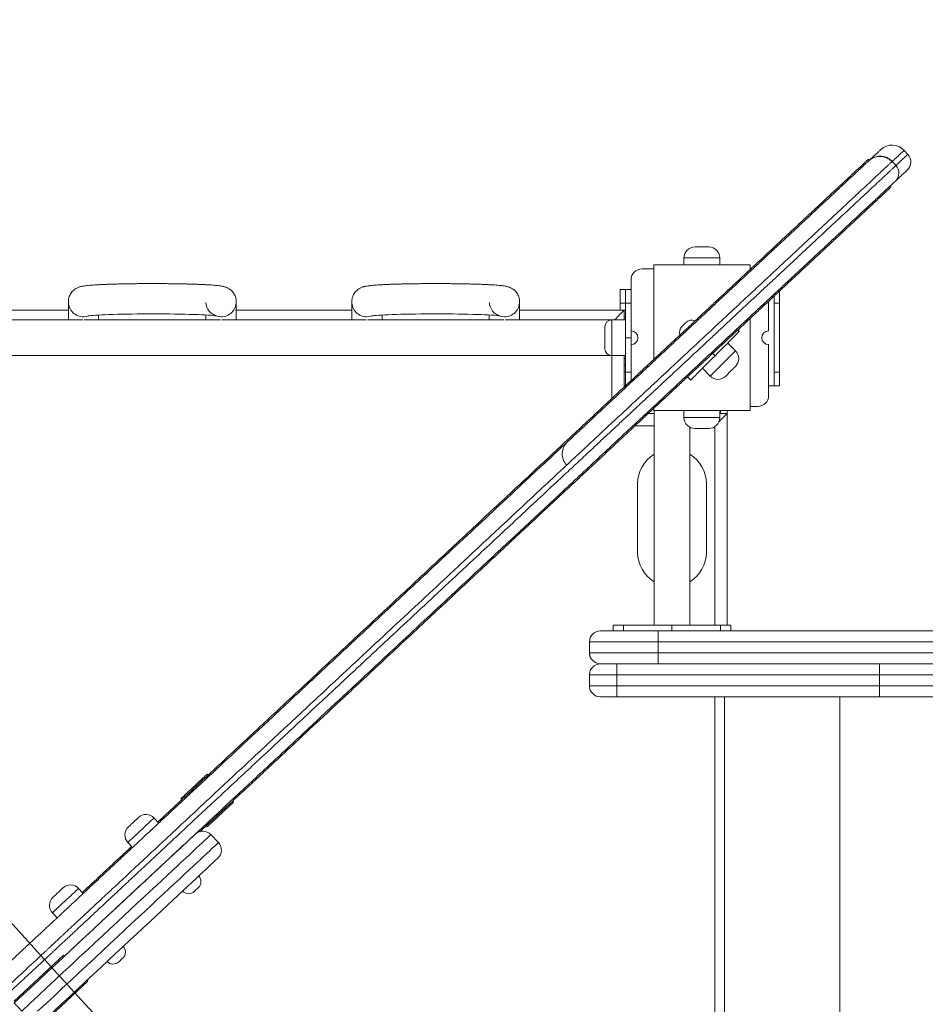
# Model space of a CAD drawing. Units: millimetres. Extents: x 21 to 360, y 44 to 375.
# Drawn here: x 94 to 105, y 118 to 130 of the extents above; entities that cross this region are included whole.
import ezdxf

# ---------------------------------------------------------------- set-up
doc = ezdxf.new("R2010")
doc.units = ezdxf.units.MM

msp = doc.modelspace()

# ---------------------------------------------------------------- linework, layer by layer
at = {"color": 7, "linetype": 'Continuous', "lineweight": 15}
for p, q in [((104.77849, 128.77438), (104.73303, 128.82313)), ((104.31274, 128.70157), (104.29839, 128.71696)), ((104.63512, 128.64068), (104.58965, 128.68943)), ((102.19918, 127.65384), (102.28251, 127.65384)), ((102.28251, 127.65384), (102.36585, 127.65384)), ((102.06585, 127.5205), (102.06585, 127.43717)), ((102.49918, 127.43717), (102.49918, 127.5205)), ((101.69918, 127.38717), (101.55768, 127.38717)), ((101.69918, 127.43717), (101.69918, 126.29028)), ((102.86585, 127.43717), (101.69918, 127.43717)), ((102.86585, 127.43717), (102.86585, 127.37821)), ((102.87545, 127.38717), (102.86585, 127.38717)), ((101.42435, 127.25384), (101.42435, 126.63717)), ((101.29102, 126.9705), (101.29102, 127.13717)), ((101.29102, 127.13717), (101.35769, 127.13717)), ((101.35769, 127.13717), (101.35769, 126.9705)), ((101.42435, 127.13717), (101.35769, 127.13717)), ((103.15769, 126.9705), (103.15769, 127.0594)), ((103.22435, 127.12144), (103.22435, 126.9705)), ((94.60769, 126.98979), (94.60769, 126.7705)), ((96.64102, 126.7705), (96.64102, 126.98979)), ((98.04102, 126.98979), (98.04102, 126.7705)), ((100.07435, 126.7705), (100.07435, 126.98979)), ((101.29102, 126.88717), (101.29102, 126.9705)), ((101.35769, 126.9705), (101.29102, 126.9705)), ((101.42435, 126.9705), (101.35769, 126.9705)), ((101.35769, 126.9705), (101.35769, 126.55384)), ((103.09102, 126.63717), (103.09102, 126.99568)), ((103.22435, 126.9705), (103.15769, 126.9705)), ((103.15769, 126.13717), (103.15769, 126.9705)), ((103.22435, 126.13717), (103.22435, 126.9705)), ((94.60769, 126.88717), (93.20769, 126.88717)), ((94.97435, 126.7705), (94.97435, 126.82888)), ((96.27435, 126.82887), (96.27435, 126.7705)), ((98.04102, 126.88717), (96.64102, 126.88717)), ((98.40768, 126.7705), (98.40768, 126.82888)), ((99.70769, 126.82887), (99.70769, 126.7705)), ((101.34102, 126.88717), (100.07435, 126.88717)), ((101.34102, 126.7705), (101.34102, 126.88717)), ((101.35769, 126.88717), (101.34102, 126.88717)), ((102.86585, 126.78571), (102.86585, 125.6705)), ((94.78303, 126.7705), (93.03234, 126.7705)), ((96.44969, 126.7705), (94.79901, 126.7705)), ((98.21636, 126.7705), (96.46568, 126.7705)), ((99.88303, 126.7705), (98.23234, 126.7705)), ((101.19102, 126.7705), (99.89901, 126.7705)), ((101.10769, 126.4205), (101.10769, 126.68717)), ((101.35769, 126.7705), (101.19102, 126.7705)), ((101.35769, 126.55384), (101.42435, 126.55384)), ((101.35769, 126.55384), (101.35769, 126.13717)), ((101.42435, 126.55384), (101.42435, 126.63717)), ((101.42435, 126.4705), (101.42435, 126.55384)), ((102.71899, 126.64876), (102.73678, 126.63098)), ((101.42435, 126.4705), (101.42435, 126.034)), ((102.68963, 126.39527), (102.59535, 126.48956)), ((103.09102, 125.85384), (103.09102, 126.4705)), ((86.65769, 126.33717), (101.19102, 126.33717)), ((101.19102, 126.33717), (101.35769, 126.33717)), ((101.34102, 125.95629), (101.34102, 126.33717)), ((101.35769, 126.2205), (101.34102, 126.2205)), ((101.61542, 126.21505), (101.62977, 126.19966)), ((102.28894, 126.18314), (102.38322, 126.08886)), ((101.35769, 126.13717), (101.42435, 126.13717)), ((101.35769, 126.13717), (101.35769, 125.9705)), ((102.14752, 126.04172), (102.10916, 126.08008)), ((103.15769, 126.13717), (103.22435, 126.13717)), ((103.15769, 125.9705), (103.15769, 126.13717)), ((103.22435, 126.13717), (103.22435, 125.9705)), ((101.35769, 125.9705), (101.34102, 125.9705)), ((103.15769, 125.9705), (103.09102, 125.9705)), ((103.22435, 125.9705), (103.15769, 125.9705)), ((102.86585, 125.7205), (102.95768, 125.7205)), ((101.70402, 125.63717), (101.63419, 125.63717)), ((101.69918, 125.68717), (101.68618, 125.68717)), ((101.69918, 125.69777), (101.69918, 125.6705)), ((102.86585, 125.6705), (101.69918, 125.6705)), ((101.70402, 125.6705), (101.70402, 123.0705)), ((102.06585, 125.6705), (102.06585, 125.58717)), ((102.49918, 125.58717), (102.49918, 125.6705)), ((102.59102, 125.63717), (102.49918, 125.63717)), ((102.59102, 125.63717), (102.59102, 125.6705)), ((102.59102, 123.0705), (102.59102, 125.63717)), ((102.13735, 123.0705), (102.13735, 125.46904)), ((102.36585, 125.45384), (102.19918, 125.45384)), ((101.50401, 123.95384), (101.50401, 124.78717)), ((102.33735, 124.78717), (102.33735, 123.95384)), ((101.05397, 123.00384), (101.05402, 123.00384)), ((101.05402, 123.00384), (101.75402, 123.00384)), ((101.20939, 123.0705), (101.20939, 123.00384)), ((101.20939, 123.0705), (101.33143, 123.0705)), ((101.33143, 123.0705), (101.33143, 123.00384)), ((101.92068, 123.0705), (101.33143, 123.0705)), ((101.75402, 123.00384), (101.75402, 122.8705)), ((101.75402, 123.00384), (108.43338, 123.00384)), ((101.92068, 123.00384), (101.92068, 123.0705)), ((101.92068, 123.0705), (102.50994, 123.0705)), ((102.50994, 123.00384), (102.50994, 123.0705)), ((102.50994, 123.0705), (102.63198, 123.0705)), ((102.63198, 123.00384), (102.63198, 123.0705)), ((100.92068, 122.8705), (100.92064, 122.8705)), ((100.92064, 122.73717), (100.92064, 122.8705)), ((101.75402, 122.8705), (100.92068, 122.8705)), ((100.92068, 122.73717), (100.92068, 122.8705)), ((101.75402, 122.73717), (101.75402, 122.8705)), ((108.43338, 122.8705), (101.75402, 122.8705)), ((100.92064, 122.73717), (100.92068, 122.73717)), ((100.92068, 122.73717), (101.75402, 122.73717)), ((101.75402, 122.73717), (101.75402, 122.60384)), ((101.75402, 122.73717), (108.43338, 122.73717)), ((101.05402, 122.60384), (101.05397, 122.60384)), ((101.05397, 122.60384), (101.05398, 122.60384)), ((101.75402, 122.60384), (101.05402, 122.60384)), ((108.43338, 122.60384), (101.75402, 122.60384)), ((100.92065, 122.4705), (100.92064, 122.4705)), ((100.92064, 122.4705), (100.92064, 122.33717)), ((101.2531, 122.4705), (100.92065, 122.4705)), ((100.92065, 122.4705), (100.92065, 122.33717)), ((104.43515, 122.4705), (101.2531, 122.4705)), ((101.2531, 122.4705), (101.2531, 122.33717)), ((106.7961, 122.4705), (104.43515, 122.4705)), ((104.43515, 122.4705), (104.43515, 122.33717)), ((100.92064, 122.33717), (100.92065, 122.33717)), ((100.92065, 122.33717), (101.2531, 122.33717)), ((101.2531, 122.33717), (104.43515, 122.33717)), ((104.43515, 122.33717), (106.7961, 122.33717)), ((101.05398, 122.20384), (101.05397, 122.20384)), ((101.25345, 122.20384), (101.05398, 122.20384)), ((104.4355, 122.20384), (101.25345, 122.20384)), ((102.55769, 122.20384), (102.55769, 114.2705)), ((106.72828, 122.20384), (104.4355, 122.20384)), ((96.7858, 121.68284), (96.77159, 121.69808)), ((96.30004, 121.2555), (96.28867, 121.26769)), ((95.97105, 120.9715), (95.98242, 120.95931)), ((96.60694, 120.92639), (96.59557, 120.93858)), ((95.70229, 120.6753), (95.64545, 120.73624)), ((95.72835, 120.72524), (95.74255, 120.71)), ((96.27795, 120.64239), (96.28932, 120.63021)), ((96.42512, 120.4378), (96.33418, 120.53531)), ((95.32853, 120.44071), (95.38537, 120.37977)), ((94.78809, 119.8228), (94.73126, 119.88375)), ((94.41434, 119.58821), (94.47117, 119.52727)), ((94.54977, 119.07642), (93.9525, 118.51945)), ((94.56114, 119.06423), (94.54977, 119.07642)), ((94.24803, 118.20253), (94.8453, 118.7595)), ((94.8453, 118.7595), (94.83394, 118.77169))]:
    msp.add_line(p, q, dxfattribs=at)
at = {"color": 8, "linetype": 'Continuous', "lineweight": 15}
for p, q in [((102.28251, 127.5205), (102.06585, 127.5205)), ((102.49918, 127.5205), (102.28251, 127.5205)), ((101.35769, 126.80384), (101.34102, 126.80384)), ((101.19102, 126.7705), (101.19102, 126.33717)), ((101.19102, 125.81641), (101.19102, 126.33717)), ((101.35769, 126.30384), (101.34102, 126.30384)), ((102.44215, 126.33635), (102.41407, 126.36442)), ((101.34102, 126.13717), (101.35769, 126.13717)), ((102.06585, 125.58717), (102.49918, 125.58717)), ((102.50769, 125.63717), (102.50769, 125.6705)), ((101.70402, 125.48717), (101.47334, 125.48717)), ((102.44102, 123.0705), (102.44102, 125.47705)), ((102.44102, 114.2705), (102.44102, 122.20384)), ((103.95229, 122.20384), (103.95229, 114.2705))]:
    msp.add_line(p, q, dxfattribs=at)
at = {"color": 7, "linetype": 'Continuous', "lineweight": 15, "flags": 128}
for points in [[(94.84617, 126.81777), (94.84607, 126.81775), (94.84817, 126.81812), (94.8546, 126.81909), (94.86614, 126.82054), (94.88333, 126.82233), (94.90632, 126.82435), (94.93494, 126.82646), (94.96883, 126.82859), (95.00759, 126.83067), (95.05083, 126.83265), (95.09813, 126.8345), (95.14909, 126.83621), (95.20333, 126.83774), (95.26044, 126.83909), (95.32002, 126.84025), (95.38164, 126.84119), (95.4449, 126.84192), (95.50937, 126.84243), (95.5746, 126.84272), (95.64018, 126.84278), (95.70566, 126.84261), (95.77061, 126.84221), (95.8346, 126.84159), (95.8972, 126.84076), (95.95799, 126.83971), (96.01655, 126.83846), (96.0725, 126.83701), (96.12543, 126.83538), (96.17496, 126.83358), (96.22072, 126.83164), (96.26234, 126.82957), (96.29943, 126.8274), (96.33162, 126.82518), (96.35847, 126.82298), (96.37948, 126.82089), (96.39253, 126.81931), (96.40007, 126.8182), (96.40263, 126.81775), (96.40107, 126.81811), (96.3962, 126.81945), (96.38847, 126.82205), (96.37793, 126.82639), (96.36475, 126.83312), (96.34917, 126.84311), (96.33186, 126.8573), (96.3145, 126.87593), (96.299, 126.89843), (96.28669, 126.92398), (96.27839, 126.95171), (96.27474, 126.97942), (96.27474, 126.97942)], [(98.2795, 126.81777), (98.2794, 126.81775), (98.28151, 126.81812), (98.28793, 126.81909), (98.29947, 126.82054), (98.31666, 126.82233), (98.33966, 126.82435), (98.36827, 126.82646), (98.40216, 126.82859), (98.44093, 126.83067), (98.48416, 126.83265), (98.53146, 126.8345), (98.58243, 126.83621), (98.63667, 126.83774), (98.69378, 126.83909), (98.75335, 126.84025), (98.81498, 126.84119), (98.87824, 126.84192), (98.9427, 126.84243), (99.00794, 126.84272), (99.07351, 126.84278), (99.139, 126.84261), (99.20395, 126.84221), (99.26793, 126.84159), (99.33053, 126.84076), (99.39132, 126.83971), (99.44989, 126.83846), (99.50583, 126.83701), (99.55876, 126.83538), (99.60829, 126.83358), (99.65405, 126.83164), (99.69567, 126.82957), (99.73277, 126.8274), (99.76496, 126.82518), (99.7918, 126.82298), (99.81281, 126.82089), (99.82587, 126.81931), (99.83341, 126.8182), (99.83596, 126.81775), (99.8344, 126.81811), (99.82954, 126.81945), (99.8218, 126.82205), (99.81126, 126.82639), (99.79808, 126.83312), (99.7825, 126.84311), (99.76519, 126.8573), (99.74783, 126.87593), (99.73234, 126.89843), (99.72002, 126.92398), (99.71172, 126.95171), (99.70807, 126.97942), (99.70807, 126.97942)], [(101.34102, 126.88717), (101.33874, 126.88489), (101.33197, 126.87813), (101.32092, 126.86707), (101.30592, 126.85208), (101.28744, 126.83359), (101.26602, 126.81217), (101.24232, 126.78847), (101.22435, 126.7705)], [(102.04145, 126.6899), (102.04325, 126.6917), (102.04836, 126.69681), (102.056, 126.70445), (102.06502, 126.71347), (102.07404, 126.72249), (102.08169, 126.73014), (102.0868, 126.73525), (102.08859, 126.73704), (102.08859, 126.73704)], [(102.73678, 126.63098), (102.73463, 126.62883), (102.72821, 126.62242), (102.71763, 126.61183), (102.70303, 126.59723), (102.68462, 126.57882), (102.66268, 126.55688), (102.63752, 126.53172), (102.60952, 126.50372), (102.57907, 126.47327), (102.54662, 126.44082), (102.51266, 126.40686), (102.47766, 126.37186), (102.44215, 126.33635)], [(102.44215, 126.33635), (102.40663, 126.30084), (102.37164, 126.26584), (102.33767, 126.23187), (102.30523, 126.19943), (102.27478, 126.16898), (102.24677, 126.14097), (102.22161, 126.11582), (102.19967, 126.09387), (102.18127, 126.07547), (102.16667, 126.06087), (102.15608, 126.05028), (102.14967, 126.04387), (102.14752, 126.04172)], [(102.68963, 126.20671), (102.68745, 126.20453), (102.68106, 126.19813), (102.67093, 126.18801), (102.65782, 126.1749), (102.6427, 126.15978), (102.62669, 126.14377), (102.61098, 126.12805), (102.59673, 126.11381), (102.585, 126.10208), (102.57666, 126.09374), (102.57233, 126.08941), (102.57178, 126.08886)], [(102.48833, 125.53448), (102.49232, 125.53847), (102.51602, 125.56217), (102.53744, 125.58359), (102.55593, 125.60208), (102.57092, 125.61707), (102.58197, 125.62812), (102.58874, 125.63489), (102.59102, 125.63717)], [(95.72977, 120.72371), (95.73156, 120.72539), (95.7372, 120.73065), (95.74665, 120.73946), (95.75983, 120.75175), (95.77666, 120.76744), (95.797, 120.7864), (95.8207, 120.80851), (95.84759, 120.83358), (95.87747, 120.86145), (95.91012, 120.89189), (95.9453, 120.9247), (95.98274, 120.95961), (96.02217, 120.99638), (96.0633, 121.03474), (96.10582, 121.07439), (96.14942, 121.11504), (96.19377, 121.1564), (96.23855, 121.19816), (96.28343, 121.24001), (96.32806, 121.28163), (96.37213, 121.32273), (96.41531, 121.36299), (96.45727, 121.40212), (96.49771, 121.43983), (96.53633, 121.47584), (96.57283, 121.50988), (96.60696, 121.54171), (96.63845, 121.57107), (96.66708, 121.59777), (96.69263, 121.62159), (96.71491, 121.64237), (96.73376, 121.65995), (96.74904, 121.6742)], [(96.74904, 121.6742), (96.76064, 121.68501), (96.76846, 121.69231), (96.77246, 121.69604), (96.77301, 121.69656)], [(95.97105, 120.9715), (95.97322, 120.97352), (95.97966, 120.97953), (95.99019, 120.98935), (96.00454, 121.00273), (96.0223, 121.0193), (96.043, 121.0386), (96.06607, 121.06011), (96.09088, 121.08324), (96.11675, 121.10737), (96.14298, 121.13183), (96.16885, 121.15595), (96.19366, 121.17908), (96.21672, 121.20059), (96.23742, 121.2199), (96.25519, 121.23646), (96.26953, 121.24984), (96.28007, 121.25966), (96.28651, 121.26567), (96.28867, 121.26769)], [(96.60694, 120.92639), (96.60477, 120.92437), (96.59833, 120.91837), (96.5878, 120.90854), (96.57345, 120.89516), (96.55569, 120.8786), (96.53499, 120.8593), (96.51192, 120.83779), (96.48711, 120.81465), (96.46124, 120.79053), (96.43501, 120.76607), (96.40914, 120.74194), (96.38434, 120.71881), (96.36127, 120.6973), (96.34057, 120.678), (96.32281, 120.66143), (96.30846, 120.64805), (96.29792, 120.63823), (96.29148, 120.63222), (96.28932, 120.63021)], [(95.33511, 120.62916), (95.33738, 120.63127), (95.34399, 120.63743), (95.35446, 120.6472), (95.36802, 120.65985), (95.38366, 120.67443), (95.40022, 120.68987), (95.41647, 120.70503), (95.43121, 120.71877), (95.44334, 120.73008), (95.45196, 120.73812), (95.45644, 120.7423), (95.45701, 120.74283)], [(93.95167, 118.4959), (94.0514, 118.58889), (94.15067, 118.68146), (94.24931, 118.77345), (94.34715, 118.86468), (94.44399, 118.95498), (94.53966, 119.0442), (94.63399, 119.13216), (94.7268, 119.21871), (94.81793, 119.30369), (94.90721, 119.38695), (94.99447, 119.46832), (95.07956, 119.54767), (95.16232, 119.62484), (95.2426, 119.6997), (95.32025, 119.77211), (95.39513, 119.84194), (95.46711, 119.90906), (95.53604, 119.97334), (95.60181, 120.03467), (95.6643, 120.09294), (95.72339, 120.14804), (95.77897, 120.19987), (95.83094, 120.24834), (95.8792, 120.29335), (95.92368, 120.33482), (95.96428, 120.37268), (96.00094, 120.40686), (96.03358, 120.4373), (96.06214, 120.46394), (96.08658, 120.48673), (96.10685, 120.50563), (96.12291, 120.5206), (96.13473, 120.53163), (96.14229, 120.53868), (96.14558, 120.54175), (96.14574, 120.54189)], [(96.41854, 120.24935), (96.41838, 120.2492), (96.41509, 120.24614), (96.40753, 120.23908), (96.39571, 120.22806), (96.37965, 120.21309), (96.35938, 120.19419), (96.33494, 120.1714), (96.30638, 120.14476), (96.27373, 120.11432), (96.23708, 120.08014), (96.19648, 120.04228), (96.152, 120.0008), (96.10374, 119.95579), (96.05176, 119.90733), (95.99619, 119.8555), (95.9371, 119.8004), (95.87461, 119.74213), (95.80884, 119.6808), (95.73991, 119.61652), (95.66793, 119.5494), (95.59305, 119.47957), (95.5154, 119.40716), (95.43512, 119.3323), (95.35236, 119.25513), (95.26727, 119.17578), (95.18001, 119.09441), (95.09073, 119.01115), (94.9996, 118.92617), (94.90679, 118.83962), (94.81246, 118.75166), (94.71679, 118.66244), (94.61994, 118.57214), (94.52211, 118.48091), (94.42347, 118.38892)], [(94.42092, 119.77666), (94.42318, 119.77877), (94.4298, 119.78493), (94.44027, 119.7947), (94.45383, 119.80735), (94.46947, 119.82193), (94.48603, 119.83737), (94.50228, 119.85253), (94.51702, 119.86627), (94.52915, 119.87758), (94.53777, 119.88562), (94.54225, 119.8898), (94.54282, 119.89033)], [(96.182, 119.89205), (96.18015, 119.89032), (96.17486, 119.88539), (96.16695, 119.87801), (96.15762, 119.86931), (96.14829, 119.86061), (96.14039, 119.85324), (96.1351, 119.84831), (96.13325, 119.84658), (96.13325, 119.84658)], [(94.47117, 119.52727), (94.47117, 119.52727), (94.47174, 119.5278), (94.47341, 119.52935), (94.47616, 119.53191), (94.47998, 119.53548), (94.48484, 119.54001), (94.49071, 119.54548)], [(95.26781, 119.03955), (95.26596, 119.03782), (95.26067, 119.03289), (95.25276, 119.02551), (95.24343, 119.01681), (95.2341, 119.00812), (95.22619, 119.00074), (95.22091, 118.99581), (95.21905, 118.99408), (95.21905, 118.99408)]]:
    msp.add_lwpolyline(points, dxfattribs=at)
at = {"color": 8, "linetype": 'Continuous', "lineweight": 15, "flags": 128}
for points in [[(94.85602, 126.81852), (94.82471, 126.80975), (94.79102, 126.80663)], [(96.39263, 126.81855), (96.424, 126.80975), (96.45768, 126.80663)], [(98.28935, 126.81852), (98.25804, 126.80975), (98.22435, 126.80663)], [(99.82596, 126.81855), (99.85733, 126.80975), (99.89102, 126.80663)], [(102.38322, 126.08886), (102.38531, 126.09095), (102.39152, 126.09716), (102.40169, 126.10733), (102.41553, 126.12117), (102.43266, 126.1383), (102.45263, 126.15827), (102.47489, 126.18053), (102.49882, 126.20446), (102.52378, 126.22942), (102.54908, 126.25472), (102.57404, 126.27968), (102.59797, 126.30361), (102.62022, 126.32586), (102.64019, 126.34583), (102.65733, 126.36297), (102.67117, 126.37681), (102.68133, 126.38697), (102.68755, 126.39318), (102.68963, 126.39527), (102.68963, 126.39527)], [(95.64545, 120.73624), (95.64329, 120.73423), (95.63687, 120.72824), (95.62636, 120.71844), (95.61204, 120.70509), (95.59432, 120.68856), (95.57366, 120.6693), (95.55065, 120.64784), (95.5259, 120.62475), (95.50008, 120.60068), (95.47391, 120.57628), (95.4481, 120.5522), (95.42334, 120.52912), (95.40033, 120.50766), (95.37967, 120.4884), (95.36195, 120.47187), (95.34763, 120.45852), (95.33712, 120.44872), (95.3307, 120.44273), (95.32853, 120.44071), (95.32853, 120.44071)], [(96.33418, 120.53531), (96.33418, 120.53531), (96.33189, 120.53317), (96.32532, 120.52705), (96.31449, 120.51694), (96.2994, 120.50287), (96.28009, 120.48487), (96.25659, 120.46295), (96.22894, 120.43717), (96.19719, 120.40756), (96.1614, 120.37419), (96.12163, 120.3371), (96.07794, 120.29636), (96.03042, 120.25205), (95.97915, 120.20424), (95.92422, 120.15302), (95.86573, 120.09847), (95.80378, 120.0407), (95.73847, 119.9798), (95.66992, 119.91588), (95.59826, 119.84905), (95.52361, 119.77944), (95.44609, 119.70715), (95.36586, 119.63233), (95.28304, 119.5551), (95.19778, 119.4756), (95.11024, 119.39396), (95.02056, 119.31034), (94.92891, 119.22487), (94.83544, 119.13771), (94.74032, 119.04901), (94.64372, 118.95892), (94.5458, 118.86762), (94.44675, 118.77525), (94.34672, 118.68197), (94.24591, 118.58796), (94.14447, 118.49337), (94.04261, 118.39838)], [(94.23541, 118.39586), (94.33684, 118.49044), (94.43765, 118.58446), (94.53768, 118.67773), (94.63673, 118.7701), (94.73465, 118.86141), (94.83125, 118.95149), (94.92637, 119.04019), (95.01984, 119.12735), (95.11149, 119.21282), (95.20117, 119.29645), (95.28871, 119.37808), (95.37397, 119.45759), (95.45679, 119.53482), (95.53703, 119.60964), (95.61454, 119.68192), (95.68919, 119.75154), (95.76086, 119.81836), (95.8294, 119.88228), (95.89471, 119.94318), (95.95666, 120.00096), (96.01516, 120.0555), (96.07009, 120.10673), (96.12136, 120.15453), (96.16887, 120.19885), (96.21256, 120.23958), (96.25233, 120.27667), (96.28812, 120.31005), (96.31987, 120.33965), (96.34752, 120.36544), (96.37102, 120.38735), (96.39033, 120.40536), (96.40542, 120.41943), (96.41626, 120.42953), (96.42283, 120.43566), (96.42511, 120.43779), (96.42512, 120.4378)], [(94.73126, 119.88375), (94.7291, 119.88173), (94.72268, 119.87574), (94.71216, 119.86594), (94.69785, 119.85259), (94.68013, 119.83606), (94.65947, 119.8168), (94.63645, 119.79534), (94.6117, 119.77226), (94.58589, 119.74818), (94.55972, 119.72378), (94.5339, 119.69971), (94.50915, 119.67662), (94.48613, 119.65516), (94.46548, 119.6359), (94.44776, 119.61937), (94.43344, 119.60602), (94.42293, 119.59622), (94.4165, 119.59023), (94.41434, 119.58821)]]:
    msp.add_lwpolyline(points, dxfattribs=at)
at = {"color": 7, "linetype": 'Continuous', "lineweight": 15}
msp.add_circle((207.21461, 221.8304), 152.69257, dxfattribs=at)
for centre, radius, start, end in [((104.58676, 128.68673), 0.2, 43.016035, 132.994768), ((104.68098, 128.68344), 0.13334, 313.129749, 42.982108), ((104.53735, 128.54907), 0.13302, 312.796322, 43.18936), ((104.55562, 128.38422), 0.01666, 314.063224, 42.965031), ((102.19918, 127.5205), 0.13333, 90, 180), ((102.36585, 127.5205), 0.13333, 0, 90), ((101.55768, 127.25384), 0.13333, 90, 180), ((101.19102, 126.68717), 0.08333, 90, 180), ((102.11216, 126.61919), 0.1, 135, 198.285294), ((102.1593, 126.66633), 0.1, 66.025334, 135), ((101.42435, 126.55384), 0.08333, 270, 90), ((103.09102, 126.55384), 0.08333, 90, 270), ((101.19102, 126.4205), 0.08333, 180, 270), ((102.59535, 126.30099), 0.13333, 315, 45), ((102.4775, 126.18314), 0.13333, 225, 315), ((101.91321, 125.92015), 0.01667, 223.50341, 313.023418), ((102.95768, 125.85384), 0.13333, 270, 0), ((102.19918, 125.58717), 0.13333, 180, 270), ((102.36585, 125.58717), 0.13333, 270, 0), ((100.79119, 125.14731), 0.2, 132.968412, 223.003211), ((101.92068, 124.78717), 0.41667, 121.332251, 180), ((101.92068, 124.78717), 0.41667, 0, 58.667749), ((101.92068, 123.95384), 0.41667, 180, 238.667749), ((101.92068, 123.95384), 0.41667, 301.332251, 0), ((101.05397, 122.8705), 0.13333, 90, 179.986498), ((101.05402, 122.8705), 0.13333, 90, 179.986498), ((101.05397, 122.73717), 0.13333, 179.986498, 270), ((101.05402, 122.73717), 0.13333, 179.986498, 270), ((101.05398, 122.4705), 0.13333, 90, 179.986498), ((101.05397, 122.4705), 0.13333, 90, 179.986498), ((113.83515, 122.50399), 12.5821, 179.545296, 180.152469), ((117.10754, 122.50384), 12.67244, 179.547887, 180.150732), ((101.05398, 122.33717), 0.13333, 179.986498, 270), ((101.05397, 122.33717), 0.13333, 179.986498, 270), ((113.83515, 122.30369), 12.5821, 179.847531, 180.454704), ((117.10754, 122.30383), 12.67244, 179.849268, 180.452113), ((97.04497, 121.38044), 0.01666, 312.789002, 44.487902), ((95.54794, 120.64531), 0.13333, 43, 133), ((95.42605, 120.53165), 0.13333, 133, 223), ((96.23667, 120.44438), 0.13333, 43, 133), ((96.3276, 120.34686), 0.13333, 313, 43), ((96.1138, 119.96518), 0.1, 313, 43), ((94.63375, 119.79281), 0.13333, 43, 133), ((94.51186, 119.67915), 0.13333, 133, 223), ((96.06505, 119.91971), 0.1, 223, 313), ((95.19961, 119.11268), 0.1, 313, 43), ((95.15085, 119.06722), 0.1, 223, 313)]:
    msp.add_arc(centre, radius, start, end, dxfattribs=at)
at = {"color": 8, "linetype": 'Continuous', "lineweight": 15}
for centre, radius, start, end in [((94.79092, 126.98986), 0.18323, 179.774589, 270.030458), ((96.45778, 126.98986), 0.18323, 269.969279, 0.600092), ((98.22425, 126.98986), 0.18323, 179.774589, 270.031079), ((99.89112, 126.98986), 0.18324, 269.96932, 0.59943)]:
    msp.add_arc(centre, radius, start, end, dxfattribs=at)
at = {"color": 7, "linetype": 'Continuous', "lineweight": 15}
for points, knots in [([(104.31536, 128.70712), (104.33056, 128.72129), (104.36716, 128.75542), (104.40692, 128.7925), (104.4364, 128.81999), (104.45057, 128.83321), (104.44942, 128.83213), (104.44904, 128.83177)], [0, 0, 0, 0, 0.17116258, 0.41224, 0.64692756, 0.88184739, 1, 1, 1, 1]), ([(101.61751, 126.21412), (101.6182, 126.21477), (101.61955, 126.21602), (101.63686, 126.23216), (101.66126, 126.25492), (101.6921, 126.28368), (101.73366, 126.32244), (101.78558, 126.37085), (101.85736, 126.43779), (101.94217, 126.51687), (102.03944, 126.60758), (102.14323, 126.70436), (102.25409, 126.80774), (102.37299, 126.91862), (102.49394, 127.03141), (102.61702, 127.14618), (102.74611, 127.26656), (102.87999, 127.3914), (103.01699, 127.51916), (103.15095, 127.64408), (103.28169, 127.766), (103.40861, 127.88435), (103.53161, 127.99905), (103.64976, 128.10923), (103.76178, 128.21368), (103.85428, 128.29994), (103.92932, 128.36992), (103.99036, 128.42683), (104.05186, 128.48419), (104.11292, 128.54113), (104.17429, 128.59835), (104.22435, 128.64504), (104.26058, 128.67882), (104.2828, 128.69955), (104.29516, 128.71107), (104.3004, 128.71596), (104.29953, 128.71515), (104.2994, 128.71502)], [0, 0, 0, 0, 0.01361931, 0.02652657, 0.03996123, 0.05397395, 0.06834651, 0.09073926, 0.11239384, 0.14448162, 0.17636886, 0.20841832, 0.24708997, 0.28584474, 0.32461881, 0.36347909, 0.4023741, 0.44582619, 0.4890484, 0.53218247, 0.57554226, 0.61931392, 0.6627523, 0.70619436, 0.7487272, 0.78940134, 0.81434137, 0.83954671, 0.86603981, 0.89484763, 0.92292715, 0.95285835, 0.96776182, 0.98120949, 0.99265332, 0.99888574, 1, 1, 1, 1]), ([(104.23905, 128.63596), (104.24929, 128.64551), (104.26878, 128.66368), (104.29295, 128.68623), (104.30633, 128.69869), (104.31177, 128.70377), (104.3109, 128.70296), (104.31077, 128.70283)], [0, 0, 0, 0, 0.3199339, 0.60888916, 0.85323718, 0.9777406, 1, 1, 1, 1]), ([(104.58512, 128.68521), (104.57562, 128.69433), (104.55666, 128.71252), (104.52235, 128.73224), (104.48546, 128.74535), (104.4468, 128.75097), (104.40803, 128.749), (104.37062, 128.73937), (104.33564, 128.72298), (104.31596, 128.70666), (104.30613, 128.69851)], [0, 0, 0, 0, 0.125540664, 0.250557429, 0.375615872, 0.500222819, 0.625472874, 0.750001648, 0.875178351, 1, 1, 1, 1]), ([(104.58964, 128.68942), (104.57787, 128.70039), (104.55611, 128.72066), (104.51905, 128.73904), (104.48643, 128.74873), (104.45633, 128.75276), (104.4248, 128.75259), (104.38786, 128.746), (104.3474, 128.73086), (104.3237, 128.71202), (104.31181, 128.70256)], [0, 0, 0, 0, 0.15621383, 0.28880117, 0.39936639, 0.48734885, 0.58438061, 0.70605058, 0.85250961, 1, 1, 1, 1]), ([(104.77844, 128.77433), (104.77847, 128.77435), (104.77852, 128.7744), (104.77848, 128.77436), (104.77846, 128.77435)], [0, 0, 0, 0, 0.66767959, 1, 1, 1, 1]), ([(103.11742, 127.59002), (103.15089, 127.62123), (103.21784, 127.68366), (103.31586, 127.77507), (103.41223, 127.86493), (103.52844, 127.97331), (103.66296, 128.09875), (103.79687, 128.22362), (103.90969, 128.32883), (104.00298, 128.41582), (104.09063, 128.49756), (104.15907, 128.56137), (104.20871, 128.60766), (104.22894, 128.62653), (104.23905, 128.63596)], [0, 0, 0, 0, 0.0753257, 0.15067076, 0.22709783, 0.30353612, 0.43238249, 0.56119842, 0.64902911, 0.73692112, 0.82471336, 0.91161602, 0.95583446, 1, 1, 1, 1]), ([(104.77191, 128.58593), (104.77063, 128.58474), (104.76807, 128.58235), (104.74714, 128.56283), (104.71269, 128.5307), (104.6747, 128.49528), (104.6431, 128.46581), (104.6328, 128.4562)], [0, 0, 0, 0, 0.222974944, 0.446152346, 0.669319742, 0.892280391, 1, 1, 1, 1]), ([(104.63385, 128.63949), (104.63483, 128.64041), (104.63587, 128.64139), (104.63502, 128.64059), (104.63497, 128.64054)], [0, 0, 0, 0, 0.94318591, 1, 1, 1, 1]), ([(104.62771, 128.45146), (104.62655, 128.45038), (104.62208, 128.44621), (104.60144, 128.42696), (104.58002, 128.40699), (104.55577, 128.38437), (104.52856, 128.359), (104.49625, 128.32887), (104.43797, 128.27453), (104.3497, 128.19221), (104.22603, 128.07688), (104.09328, 127.9531), (103.95091, 127.82034), (103.80187, 127.68135), (103.66212, 127.55103), (103.53482, 127.43233), (103.42153, 127.32667), (103.30871, 127.22147), (103.19727, 127.11755), (103.08819, 127.01583), (102.95851, 126.8949), (102.8088, 126.7553), (102.66232, 126.6187), (102.53942, 126.5041), (102.43884, 126.41031), (102.33956, 126.31773), (102.25265, 126.23668), (102.17813, 126.16719), (102.11089, 126.10449), (102.04032, 126.03868), (101.97041, 125.97349), (101.90324, 125.91085), (101.83974, 125.85163), (101.7756, 125.79182), (101.71165, 125.73219), (101.64899, 125.67375), (101.58753, 125.61645), (101.52752, 125.56048), (101.44058, 125.47941), (101.32954, 125.37587), (101.19322, 125.24875), (101.0532, 125.11818), (100.90639, 124.98127), (100.75636, 124.84137), (100.57511, 124.67235), (100.3638, 124.4753), (100.12111, 124.24899), (99.87657, 124.02095), (99.60089, 123.76387), (99.29398, 123.47767), (98.95613, 123.16262), (98.6527, 122.87967), (98.38413, 122.62922), (98.15097, 122.4118), (97.91457, 122.19135), (97.67594, 121.96883), (97.43607, 121.74514), (97.20521, 121.52986), (96.98389, 121.32348), (96.77189, 121.12579), (96.56153, 120.92963), (96.35257, 120.73477), (96.14613, 120.54226), (95.95644, 120.36537), (95.78427, 120.20481), (95.62756, 120.05868), (95.47484, 119.91627), (95.34261, 119.79296), (95.23017, 119.68811), (95.149, 119.61242), (95.08265, 119.55055), (95.03005, 119.5015), (94.97955, 119.4544), (94.93312, 119.41111), (94.88964, 119.37056), (94.84361, 119.32764), (94.79676, 119.28395), (94.76193, 119.25147), (94.74326, 119.23406), (94.73362, 119.22507), (94.72674, 119.21866), (94.71893, 119.21137), (94.70587, 119.1992), (94.68275, 119.17763), (94.65086, 119.1479), (94.61571, 119.11512), (94.5904, 119.09152), (94.5705, 119.07296), (94.56327, 119.06622)], [0, 0, 0, 0, 0.00178359, 0.00687255, 0.0119783, 0.01642662, 0.02087112, 0.02543668, 0.03000486, 0.04336272, 0.05672679, 0.0704458, 0.08416811, 0.0984531, 0.11273366, 0.12252346, 0.13232328, 0.14210304, 0.15109251, 0.16009529, 0.16908943, 0.18310314, 0.19711818, 0.20567959, 0.21424066, 0.22296218, 0.23167682, 0.23793601, 0.24419231, 0.25054603, 0.25689027, 0.26207429, 0.26726233, 0.2725854, 0.27790653, 0.28309436, 0.28828092, 0.29365449, 0.29903143, 0.31221607, 0.32540957, 0.33858725, 0.35182402, 0.3650762, 0.37832902, 0.39938937, 0.42045591, 0.44151477, 0.46256449, 0.49092967, 0.5193009, 0.54766264, 0.56689393, 0.58613565, 0.60535494, 0.62524024, 0.64514706, 0.66503546, 0.68325087, 0.70147819, 0.7196988, 0.73825426, 0.75681538, 0.77535703, 0.79078128, 0.80620791, 0.82174419, 0.83728202, 0.84731375, 0.85733944, 0.86421303, 0.87109596, 0.87796298, 0.8866524, 0.89535706, 0.90405987, 0.91746754, 0.9308679, 0.93864496, 0.94643195, 0.95421915, 0.96199926, 0.96978025, 0.97753876, 0.9872546, 0.9922154, 0.9971725, 1, 1, 1, 1]), ([(104.56625, 128.37136), (104.56619, 128.3713), (104.56597, 128.3711), (104.55847, 128.3641), (104.54073, 128.34756), (104.5102, 128.31909), (104.46612, 128.27798), (104.39921, 128.21559), (104.30697, 128.12957), (104.18206, 128.0131), (104.04975, 127.88972), (103.92078, 127.76945), (103.79727, 127.65427), (103.67949, 127.54444), (103.55796, 127.43111), (103.43301, 127.31459), (103.30913, 127.19907), (103.18706, 127.08524), (103.06799, 126.9742), (102.94873, 126.863), (102.82623, 126.74877), (102.70158, 126.63253), (102.57503, 126.51451), (102.45095, 126.39881), (102.32744, 126.28364), (102.22422, 126.18738), (102.14215, 126.11085), (102.08083, 126.05367), (102.03204, 126.00816), (101.9951, 125.97372), (101.96865, 125.94906), (101.94602, 125.92795), (101.93126, 125.91419), (101.92511, 125.90845), (101.92508, 125.90843), (101.92507, 125.90842)], [0, 0, 0, 0, 0.00347694, 0.01188091, 0.02032263, 0.0428131, 0.06540711, 0.08800736, 0.14061622, 0.19338987, 0.24624773, 0.29896964, 0.34114065, 0.38349435, 0.42582212, 0.46800459, 0.51003178, 0.54792725, 0.58597397, 0.624036, 0.66195242, 0.70378846, 0.74570173, 0.78761498, 0.82868418, 0.86972839, 0.89193553, 0.91416948, 0.93632087, 0.9484375, 0.96054117, 0.97285673, 0.9851195, 0.99397339, 1, 1, 1, 1]), ([(102.5739, 127.08318), (102.60359, 127.11087), (102.66297, 127.16624), (102.76394, 127.2604), (102.876, 127.36489), (102.99829, 127.47893), (103.07775, 127.55303), (103.11742, 127.59002)], [0, 0, 0, 0, 0.16350739, 0.32701318, 0.55228117, 0.77650965, 1, 1, 1, 1]), ([(96.64102, 126.98979), (96.64056, 126.9997), (96.63963, 127.01953), (96.63236, 127.04799), (96.62147, 127.07409), (96.60752, 127.09704), (96.59149, 127.11663), (96.57431, 127.13278), (96.55699, 127.14553), (96.54036, 127.15526), (96.52488, 127.16251), (96.51048, 127.16796), (96.49647, 127.17226), (96.48155, 127.17595), (96.46277, 127.17964), (96.43912, 127.18317), (96.4095, 127.18655), (96.37512, 127.18966), (96.33688, 127.19249), (96.29422, 127.1951), (96.24845, 127.19747), (96.19945, 127.19962), (96.14728, 127.20157), (96.09216, 127.20331), (96.03433, 127.20485), (95.97411, 127.20617), (95.91183, 127.20728), (95.84785, 127.20817), (95.78254, 127.20884), (95.71628, 127.20927), (95.64949, 127.20947), (95.58254, 127.20944), (95.51586, 127.20918), (95.44984, 127.20869), (95.38488, 127.20797), (95.32136, 127.20703), (95.25967, 127.20587), (95.20015, 127.20449), (95.14316, 127.20291), (95.08901, 127.20113), (95.03798, 127.19915), (94.99032, 127.19699), (94.9462, 127.19463), (94.90575, 127.19207), (94.86891, 127.18927), (94.83532, 127.18616), (94.80363, 127.18241), (94.77855, 127.17843), (94.75724, 127.17363), (94.74142, 127.16904), (94.72617, 127.16351), (94.70944, 127.15588), (94.6913, 127.14534), (94.6724, 127.13121), (94.65389, 127.11314), (94.63714, 127.09126), (94.62336, 127.06618), (94.61351, 127.03871), (94.60842, 127.01287), (94.6079, 126.99641), (94.60769, 126.98979)], [0, 0, 0, 0, 0.01012373, 0.0202409, 0.02989025, 0.03913071, 0.04798604, 0.05645384, 0.0645273, 0.07228913, 0.0800361, 0.08818961, 0.09736141, 0.10853386, 0.12343089, 0.14660221, 0.17156035, 0.19493626, 0.21965984, 0.2433397, 0.26650496, 0.28938681, 0.3120961, 0.33469189, 0.35721139, 0.37967744, 0.40210437, 0.4245042, 0.44688445, 0.46925206, 0.49161112, 0.51396666, 0.53632305, 0.55868192, 0.58104875, 0.60342783, 0.62582509, 0.64824671, 0.67070299, 0.69320685, 0.71577571, 0.73843634, 0.76123253, 0.78423595, 0.80757563, 0.83151481, 0.85668437, 0.88523188, 0.89986684, 0.90978804, 0.91875019, 0.92721631, 0.93565755, 0.94444775, 0.95372962, 0.96336428, 0.97321237, 0.98318538, 0.99322716, 1, 1, 1, 1]), ([(100.07435, 126.98979), (100.07389, 126.9997), (100.07297, 127.01953), (100.06569, 127.04799), (100.0548, 127.07409), (100.04085, 127.09704), (100.02483, 127.11663), (100.00765, 127.13278), (99.99032, 127.14553), (99.97369, 127.15526), (99.95822, 127.16251), (99.94381, 127.16796), (99.9298, 127.17226), (99.91489, 127.17595), (99.89611, 127.17964), (99.87245, 127.18317), (99.84283, 127.18655), (99.80845, 127.18966), (99.77022, 127.19249), (99.72755, 127.1951), (99.68179, 127.19747), (99.63278, 127.19962), (99.58062, 127.20157), (99.52549, 127.20331), (99.46766, 127.20485), (99.40744, 127.20617), (99.34516, 127.20728), (99.28118, 127.20817), (99.21587, 127.20884), (99.14962, 127.20927), (99.08282, 127.20947), (99.01588, 127.20944), (98.9492, 127.20918), (98.88317, 127.20869), (98.81821, 127.20797), (98.75469, 127.20703), (98.693, 127.20587), (98.63348, 127.20449), (98.57649, 127.20291), (98.52234, 127.20113), (98.47131, 127.19915), (98.42365, 127.19699), (98.37954, 127.19463), (98.33909, 127.19207), (98.30224, 127.18927), (98.26866, 127.18616), (98.23696, 127.18241), (98.21188, 127.17843), (98.19057, 127.17363), (98.17476, 127.16904), (98.1595, 127.16351), (98.14277, 127.15588), (98.12463, 127.14534), (98.10573, 127.13121), (98.08722, 127.11314), (98.07047, 127.09126), (98.05669, 127.06619), (98.04685, 127.03871), (98.04176, 127.01287), (98.04123, 126.99641), (98.04102, 126.98979)], [0, 0, 0, 0, 0.010123729, 0.020240899, 0.029890247, 0.039130374, 0.0479857, 0.0564535, 0.064527425, 0.072288791, 0.080036191, 0.088189701, 0.097361503, 0.10853367, 0.123430692, 0.146602268, 0.171560407, 0.19493631, 0.219659532, 0.243339787, 0.266505043, 0.289386895, 0.312095668, 0.334691996, 0.357211495, 0.379676948, 0.402104484, 0.424504315, 0.446884568, 0.469251518, 0.491611234, 0.513966769, 0.536322492, 0.558682015, 0.581048849, 0.603427928, 0.625825178, 0.648246802, 0.670703079, 0.693206933, 0.715775793, 0.738436412, 0.761232603, 0.784236018, 0.807575699, 0.831514876, 0.856684429, 0.885231683, 0.899866638, 0.909787836, 0.918750357, 0.927216484, 0.935657718, 0.944447916, 0.95372979, 0.96336406, 0.973212464, 0.983185465, 0.993227125, 1, 1, 1, 1]), ([(101.98451, 126.53357), (102.02022, 126.56687), (102.09168, 126.6335), (102.20655, 126.74062), (102.3246, 126.8507), (102.44756, 126.96537), (102.53116, 127.04333), (102.5739, 127.08318)], [0, 0, 0, 0, 0.194460436, 0.389106417, 0.589680971, 0.790267268, 1, 1, 1, 1]), ([(101.75755, 126.32192), (101.77414, 126.3374), (101.80688, 126.36792), (101.86193, 126.41926), (101.92102, 126.47436), (101.96341, 126.51389), (101.98451, 126.53357)], [0, 0, 0, 0, 0.23620188, 0.46595758, 0.73405452, 1, 1, 1, 1]), ([(94.49071, 119.54548), (94.49371, 119.54828), (94.4997, 119.55387), (94.50523, 119.55902), (94.51139, 119.56477), (94.5218, 119.57447), (94.54049, 119.59191), (94.56772, 119.6173), (94.60163, 119.64892), (94.64011, 119.68481), (94.68396, 119.72569), (94.73496, 119.77325), (94.79782, 119.83187), (94.87612, 119.90488), (94.96569, 119.98841), (95.07949, 120.09453), (95.21389, 120.21986), (95.36967, 120.36513), (95.53014, 120.51477), (95.68837, 120.66232), (95.84344, 120.80693), (95.9936, 120.94695), (96.17261, 121.11388), (96.38088, 121.30809), (96.61284, 121.5244), (96.84154, 121.73767), (97.06638, 121.94733), (97.29623, 122.16167), (97.53052, 122.38015), (97.76827, 122.60186), (98.01732, 122.8341), (98.27648, 123.07577), (98.54542, 123.32656), (98.81271, 123.57582), (99.11062, 123.85362), (99.43818, 124.15907), (99.79295, 124.4899), (100.08381, 124.76114), (100.31454, 124.97629), (100.48599, 125.13618), (100.64205, 125.2817), (100.78, 125.41034), (100.9006, 125.5228), (101.01975, 125.63391), (101.1201, 125.72749), (101.20316, 125.80495), (101.26943, 125.86674), (101.33899, 125.93161), (101.40793, 125.99589), (101.47441, 126.05789), (101.53818, 126.11735), (101.60237, 126.17721), (101.6764, 126.24625), (101.72743, 126.29384), (101.75755, 126.32192)], [0, 0, 0, 0, 0.009517694, 0.019038104, 0.028556563, 0.038071001, 0.050762946, 0.063471733, 0.076172001, 0.08925049, 0.102333469, 0.115397531, 0.129212779, 0.143029209, 0.157517658, 0.172018872, 0.194379824, 0.216739626, 0.239235167, 0.261726903, 0.280992473, 0.30026951, 0.319541822, 0.348782862, 0.37802178, 0.404806041, 0.431606614, 0.458381569, 0.486052125, 0.513751243, 0.541418811, 0.573072494, 0.604755308, 0.636465843, 0.668157615, 0.711130635, 0.754125084, 0.797103192, 0.818347911, 0.839591704, 0.860823287, 0.876948595, 0.893095302, 0.909266377, 0.925424707, 0.933789647, 0.942149633, 0.950756164, 0.959361982, 0.96673466, 0.974109595, 0.981639167, 0.989165103, 1, 1, 1, 1]), ([(96.77584, 121.69919), (96.83692, 121.75615), (96.9714, 121.88155), (97.20184, 122.09644), (97.46771, 122.34437), (97.75613, 122.61333), (98.04369, 122.88148), (98.32862, 123.14718), (98.60844, 123.40812), (98.88265, 123.66382), (99.15077, 123.91385), (99.41393, 124.15925), (99.67334, 124.40115), (99.92831, 124.63892), (100.17813, 124.87188), (100.42033, 125.09773), (100.65438, 125.31599), (100.88002, 125.5264), (101.09702, 125.72876), (101.30431, 125.92206), (101.47689, 126.08299), (101.5761, 126.1755), (101.61324, 126.21014)], [0, 0, 0, 0, 0.034212325, 0.075335028, 0.128964809, 0.182967804, 0.236780148, 0.290248251, 0.34336833, 0.39521177, 0.446755326, 0.49804062, 0.549126654, 0.601129793, 0.653109321, 0.705187375, 0.757449921, 0.809919549, 0.862593338, 0.915451802, 0.968341699, 1, 1, 1, 1]), ([(101.9208, 125.90444), (101.90631, 125.89092), (101.83408, 125.82357), (101.69344, 125.69242), (101.49839, 125.51053), (101.29152, 125.31762), (101.09208, 125.13164), (100.90218, 124.95456), (100.72404, 124.78844), (100.54086, 124.61763), (100.33338, 124.42415), (100.09995, 124.20646), (99.83977, 123.96384), (99.57399, 123.716), (99.30391, 123.46414), (99.03081, 123.20947), (98.76372, 122.96041), (98.50339, 122.71764), (98.25017, 122.48152), (97.99624, 122.24473), (97.71204, 121.9797), (97.39987, 121.6886), (97.17275, 121.47681), (97.06027, 121.37191)], [0, 0, 0, 0, 0.01253631, 0.06244806, 0.11361061, 0.1648039, 0.21595978, 0.25538562, 0.29485069, 0.33431271, 0.37373354, 0.42546253, 0.4773178, 0.52926518, 0.58124476, 0.63317429, 0.68495291, 0.73208743, 0.77925197, 0.82642449, 0.87356972, 0.93738039, 1, 1, 1, 1]), ([(97.03405, 121.34747), (97.0274, 121.34127), (97.01392, 121.3287), (96.98578, 121.30246), (96.9472, 121.26648), (96.89301, 121.21594), (96.82471, 121.15226), (96.74863, 121.08131), (96.67002, 121.00801), (96.58986, 120.93325), (96.51213, 120.86077), (96.4301, 120.78427), (96.34524, 120.70514), (96.26526, 120.63056), (96.22017, 120.58852), (96.2006, 120.57026)], [0, 0, 0, 0, 0.037617722, 0.076267248, 0.115000318, 0.178888926, 0.255957612, 0.333227659, 0.4211976, 0.509623773, 0.598248086, 0.686487847, 0.799604785, 0.912993716, 1, 1, 1, 1]), ([(97.0555, 121.36747), (97.0558, 121.36775), (97.05663, 121.36852), (97.05303, 121.36517), (97.04626, 121.35886), (97.03812, 121.35127), (97.03405, 121.34747)], [0, 0, 0, 0, 0.16221104, 0.44164967, 0.72078554, 1, 1, 1, 1]), ([(95.69092, 120.68749), (95.69126, 120.68781), (95.70262, 120.6984), (95.71431, 120.7093), (95.72566, 120.71988)], [0, 0, 0, 0, 0.03032929, 1, 1, 1, 1]), ([(94.77673, 119.83499), (94.7898, 119.84718), (94.83053, 119.88516), (94.90243, 119.9522), (94.99225, 120.03597), (95.08514, 120.12259), (95.17887, 120.21), (95.27464, 120.2993), (95.34025, 120.36048), (95.374, 120.39196)], [0, 0, 0, 0, 0.07068439, 0.22018562, 0.37529955, 0.53257937, 0.68855689, 0.83978028, 1, 1, 1, 1]), ([(93.69107, 118.7998), (93.69366, 118.80222), (93.70011, 118.80824), (93.72039, 118.82715), (93.75857, 118.86275), (93.81148, 118.9121), (93.87016, 118.96682), (93.92688, 119.01971), (93.98039, 119.06961), (94.03751, 119.12286), (94.10095, 119.18203), (94.16868, 119.24519), (94.23293, 119.30511), (94.28746, 119.35595), (94.3306, 119.39618), (94.36641, 119.42957), (94.3967, 119.45782), (94.42344, 119.48275), (94.45127, 119.50871), (94.46494, 119.52145), (94.47335, 119.5293)], [0, 0, 0, 0, 0.02822533, 0.07016499, 0.11376964, 0.18453024, 0.25599086, 0.30785312, 0.35970033, 0.4130887, 0.46652206, 0.52915934, 0.59245966, 0.64600667, 0.70122032, 0.75354732, 0.80593503, 0.8598266, 0.91371526, 1, 1, 1, 1]), ([(94.04261, 118.39838), (94.04069, 118.40044), (94.02861, 118.4134), (94.00649, 118.43712), (93.98031, 118.46519), (93.96122, 118.48566), (93.95263, 118.49487), (93.95191, 118.49564), (93.95167, 118.4959)], [0, 0, 0, 0, 0.04050109, 0.25458321, 0.46872729, 0.68311512, 0.89787991, 1, 1, 1, 1])]:
    msp.add_open_spline(points, degree=3, knots=knots, dxfattribs=at)
at = {"color": 8, "linetype": 'Continuous', "lineweight": 15}
for points, knots in [([(104.73109, 128.82133), (104.73136, 128.82158), (104.73212, 128.82229), (104.71614, 128.80738), (104.68384, 128.77726), (104.64124, 128.73754), (104.60446, 128.70324), (104.58964, 128.68942)], [0, 0, 0, 0, 0.13144016, 0.36793226, 0.60440697, 0.84063274, 1, 1, 1, 1]), ([(104.58512, 128.68521), (104.57894, 128.67944), (104.56653, 128.66788), (104.53937, 128.64255), (104.51295, 128.61791), (104.4757, 128.58317), (104.42425, 128.5352), (104.35986, 128.47515), (104.29148, 128.41138), (104.20986, 128.33527), (104.11436, 128.24622), (104.00425, 128.14354), (103.88902, 128.03608), (103.76971, 127.92483), (103.64632, 127.80977), (103.51877, 127.69082), (103.38679, 127.56774), (103.24854, 127.43883), (103.10537, 127.30532), (102.96056, 127.17028), (102.81695, 127.03636), (102.67444, 126.90347), (102.53198, 126.77062), (102.38353, 126.6322), (102.25728, 126.51446), (102.15331, 126.41751), (102.07766, 126.34696), (102.0054, 126.27958), (101.94063, 126.21919), (101.88077, 126.16336), (101.82689, 126.11311), (101.7722, 126.06212), (101.71772, 126.01131), (101.66361, 125.96086), (101.60919, 125.91011), (101.5551, 125.85967), (101.50237, 125.8105), (101.45105, 125.76264), (101.40101, 125.71598), (101.32398, 125.64415), (101.22175, 125.54882), (101.09307, 125.42882), (100.96084, 125.30552), (100.82275, 125.17674), (100.68156, 125.04507), (100.50418, 124.87967), (100.29169, 124.68152), (100.04312, 124.44973), (99.79263, 124.21614), (99.51019, 123.95276), (99.1956, 123.6594), (98.84924, 123.33641), (98.5579, 123.06474), (98.32254, 122.84526), (98.14381, 122.67858), (97.96457, 122.51144), (97.76251, 122.32302), (97.53807, 122.11373), (97.29246, 121.8847), (97.05197, 121.66044), (96.81732, 121.44162), (96.58854, 121.22828), (96.38066, 121.03442), (96.19267, 120.85913), (96.02443, 120.70224), (95.8594, 120.54834), (95.69535, 120.39537), (95.53342, 120.24436), (95.37307, 120.09483), (95.21598, 119.94834), (95.08015, 119.82169), (94.96693, 119.7161), (94.88674, 119.64133), (94.82308, 119.58195), (94.77357, 119.53579), (94.72454, 119.49007), (94.67704, 119.44577), (94.63098, 119.40282), (94.58986, 119.36447), (94.55375, 119.33081), (94.52519, 119.30417), (94.50672, 119.28695), (94.49764, 119.27848), (94.49104, 119.27233), (94.48141, 119.26334), (94.46487, 119.24792), (94.43981, 119.22456), (94.40905, 119.19587), (94.37772, 119.16666), (94.34669, 119.13772), (94.32033, 119.11314), (94.29118, 119.08595), (94.2503, 119.04784), (94.19267, 118.99409), (94.12183, 118.92804), (94.0508, 118.86179), (93.98301, 118.79858), (93.91037, 118.73084), (93.8589, 118.68285), (93.83029, 118.65617), (93.82746, 118.65353)], [0, 0, 0, 0, 0.00505647, 0.0101313, 0.01530941, 0.0204816, 0.02787785, 0.03528634, 0.04285545, 0.05042473, 0.06089545, 0.07137674, 0.08185176, 0.09259003, 0.10333322, 0.11406652, 0.12500222, 0.13593306, 0.14723628, 0.15854307, 0.16946911, 0.18039702, 0.19155089, 0.20270412, 0.21547097, 0.22193205, 0.22839085, 0.23477062, 0.24114803, 0.24548999, 0.24984187, 0.25417602, 0.25831172, 0.26244923, 0.26667565, 0.27090016, 0.2750482, 0.27919762, 0.28347174, 0.28774799, 0.29936151, 0.3109776, 0.32258131, 0.33426878, 0.34596812, 0.35766758, 0.37787703, 0.39809251, 0.41830002, 0.4384988, 0.46571747, 0.4929426, 0.52015878, 0.53397638, 0.54780605, 0.5616301, 0.57544, 0.59448913, 0.61355897, 0.63261083, 0.65101814, 0.66943888, 0.68785227, 0.7019547, 0.71606879, 0.73017465, 0.74426605, 0.75922446, 0.77418449, 0.7892398, 0.80429334, 0.81401402, 0.82372718, 0.83045366, 0.83719356, 0.84392373, 0.85321433, 0.86251549, 0.8718126, 0.88139544, 0.89098679, 0.90056276, 0.90821272, 0.91586456, 0.92352586, 0.9311763, 0.93722974, 0.94334675, 0.94940195, 0.95253036, 0.95565233, 0.958257, 0.96086621, 0.96633892, 0.9723174, 0.97828959, 0.98444262, 0.99059732, 0.99907023, 1, 1, 1, 1]), ([(104.589, 128.68882), (104.58919, 128.68901), (104.59014, 128.68989), (104.58734, 128.68728), (104.58512, 128.68521)], [0, 0, 0, 0, 0.20827732, 1, 1, 1, 1]), ([(104.63938, 128.64465), (104.64685, 128.65162), (104.67685, 128.6796), (104.71477, 128.71495), (104.75189, 128.74957), (104.77431, 128.77047), (104.77707, 128.77305), (104.77844, 128.77433)], [0, 0, 0, 0, 0.0766287, 0.30778389, 0.53916534, 0.77055836, 1, 1, 1, 1]), ([(93.87293, 118.60478), (93.87365, 118.60545), (93.89515, 118.62549), (93.94159, 118.6688), (94.01113, 118.73365), (94.08522, 118.80274), (94.16531, 118.87742), (94.23819, 118.94538), (94.29971, 119.00276), (94.34563, 119.04558), (94.38338, 119.08078), (94.41347, 119.10884), (94.43936, 119.13297), (94.46984, 119.1614), (94.49933, 119.1889), (94.52068, 119.20881), (94.53257, 119.2199), (94.54076, 119.22753), (94.55024, 119.23638), (94.57197, 119.25664), (94.61098, 119.29302), (94.6592, 119.33798), (94.70758, 119.3831), (94.75449, 119.42684), (94.80411, 119.47311), (94.85699, 119.52243), (94.91086, 119.57266), (94.9808, 119.63788), (95.06875, 119.7199), (95.18868, 119.83174), (95.32587, 119.95967), (95.48142, 120.10471), (95.64171, 120.25418), (95.81693, 120.41758), (96.00831, 120.59604), (96.21497, 120.78876), (96.42678, 120.98628), (96.64274, 121.18767), (96.86317, 121.39322), (97.08943, 121.60421), (97.32153, 121.82064), (97.55884, 122.04194), (97.77987, 122.24805), (97.98354, 122.43798), (98.16935, 122.61125), (98.35466, 122.78405), (98.59134, 123.00477), (98.87878, 123.2728), (99.21618, 123.58743), (99.52454, 123.87499), (99.80353, 124.13514), (100.05316, 124.36793), (100.30086, 124.59892), (100.51572, 124.79927), (100.69902, 124.97021), (100.84973, 125.11074), (100.98578, 125.23761), (101.10537, 125.34913), (101.21077, 125.44742), (101.3159, 125.54545), (101.40297, 125.62665), (101.47235, 125.69135), (101.52356, 125.73911), (101.57724, 125.78916), (101.63245, 125.84064), (101.6879, 125.89235), (101.74357, 125.94426), (101.7996, 125.99651), (101.85956, 126.05243), (101.92151, 126.1102), (101.98452, 126.16896), (102.04571, 126.22602), (102.11852, 126.29391), (102.20663, 126.37608), (102.31176, 126.47411), (102.41989, 126.57495), (102.54991, 126.69619), (102.70153, 126.83758), (102.85669, 126.98226), (102.99431, 127.1106), (103.11372, 127.22196), (103.23267, 127.33287), (103.35018, 127.44246), (103.46559, 127.55008), (103.59903, 127.6745), (103.7485, 127.81389), (103.90714, 127.96183), (104.05562, 128.10029), (104.178, 128.21441), (104.28057, 128.31006), (104.36495, 128.38874), (104.43183, 128.4511), (104.48268, 128.49853), (104.519, 128.53239), (104.55039, 128.56167), (104.57794, 128.58736), (104.60288, 128.61062), (104.62293, 128.62931), (104.63251, 128.63825), (104.63351, 128.63917), (104.63385, 128.63949)], [0, 0, 0, 0, 0.00024462, 0.00728706, 0.01392876, 0.02056815, 0.02745843, 0.03436005, 0.03842721, 0.04255066, 0.04623918, 0.05007251, 0.05404843, 0.05802779, 0.06616088, 0.0732858, 0.08043504, 0.0875849, 0.09833806, 0.10908057, 0.12191515, 0.134756, 0.14353399, 0.15231407, 0.16107856, 0.16772422, 0.17438282, 0.18103308, 0.19142004, 0.20181411, 0.21653392, 0.23125243, 0.24605466, 0.2608548, 0.27820847, 0.29557964, 0.31294531, 0.33064972, 0.34836074, 0.3660599, 0.38444893, 0.40285391, 0.42124054, 0.4355258, 0.44982699, 0.46413416, 0.47842771, 0.50488407, 0.53134912, 0.5578087, 0.57787446, 0.59794881, 0.61803056, 0.63810628, 0.6505405, 0.66297397, 0.67539435, 0.68484313, 0.69430131, 0.70376344, 0.71321769, 0.71742615, 0.72163202, 0.7259685, 0.73030613, 0.73455022, 0.73879589, 0.74314184, 0.74748345, 0.75272056, 0.75796864, 0.76338554, 0.76880419, 0.77732421, 0.7858494, 0.79457306, 0.80329717, 0.81662877, 0.82995934, 0.83915501, 0.8483599, 0.85755073, 0.86683961, 0.8761455, 0.88544228, 0.89990252, 0.91436831, 0.92745728, 0.94054369, 0.94946881, 0.95840023, 0.96732127, 0.97204003, 0.97675586, 0.98158915, 0.98642654, 0.99165984, 0.99690158, 0.99894199, 1, 1, 1, 1])]:
    msp.add_open_spline(points, degree=3, knots=knots, dxfattribs=at)

doc.saveas('drawing.dxf')
